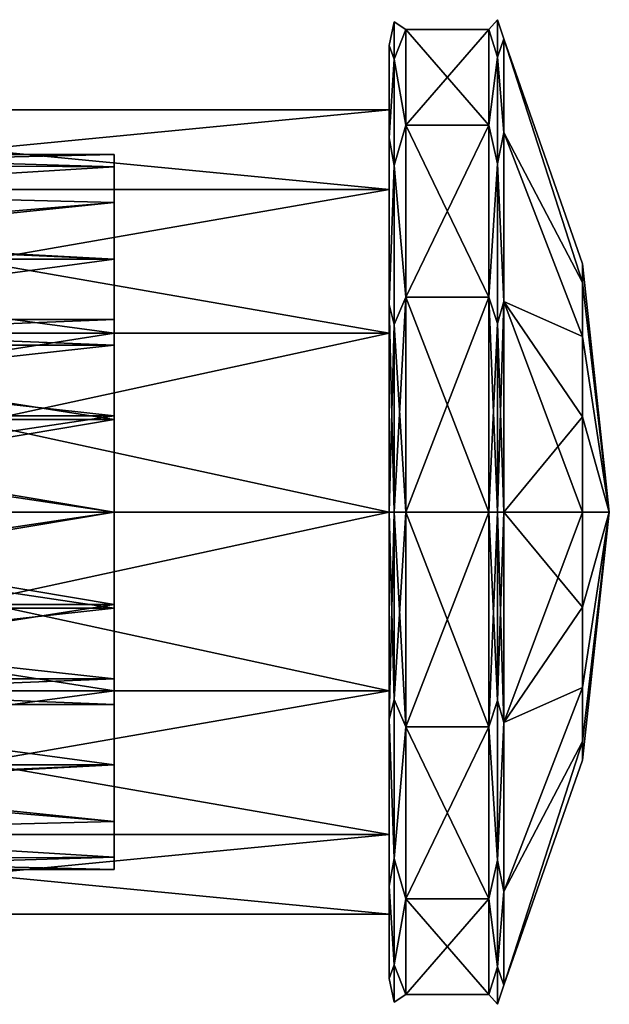
# Model space of a CAD drawing. Units: millimetres. Extents: x -28 to 178, y 0 to 223.
# Drawn here: x 37 to 47, y 19 to 36 of the extents above; entities that cross this region are included whole.
import ezdxf

# ---------------------------------------------------------------- set-up
doc = ezdxf.new("R2010")
doc.units = ezdxf.units.MM
doc.header["$LTSCALE"] = 81.481481
for name, color, linetype in [('1059', 7, 'CONTINUOUS'), ('1067', 7, 'CONTINUOUS'), ('1107', 7, 'CONTINUOUS'), ('1108', 7, 'CONTINUOUS'), ('1109', 7, 'CONTINUOUS'), ('1110', 7, 'CONTINUOUS'), ('1111', 7, 'CONTINUOUS'), ('1112', 7, 'CONTINUOUS'), ('1113', 7, 'CONTINUOUS'), ('1114', 7, 'CONTINUOUS'), ('1115', 7, 'CONTINUOUS'), ('1116', 7, 'CONTINUOUS'), ('1117', 7, 'CONTINUOUS'), ('1118', 7, 'CONTINUOUS'), ('1119', 7, 'CONTINUOUS'), ('1120', 7, 'CONTINUOUS')]:
    doc.layers.add(name, color=color, linetype=linetype)

msp = doc.modelspace()

# ---------------------------------------------------------------- linework, layer by layer
at = {"layer": '1059', "color": 7, "linetype": 'CONTINUOUS', "true_color": 0xffe664}
for points in [[(26.65, 31, -5), (26.65, 30.531, -3.25), (38.35, 31, -5), (26.65, 31, -5)], [(38.35, 31, -5), (26.65, 30.531, -3.25), (38.35, 30.531, -3.25), (38.35, 31, -5)], [(26.65, 30.531, -3.25), (26.65, 29.25, -1.969), (38.35, 30.531, -3.25), (26.65, 30.531, -3.25)], [(38.35, 30.531, -3.25), (26.65, 29.25, -1.969), (38.35, 29.25, -1.969), (38.35, 30.531, -3.25)], [(26.65, 29.25, -1.969), (26.65, 27.5, -1.5), (38.35, 29.25, -1.969), (26.65, 29.25, -1.969)], [(38.35, 29.25, -1.969), (26.65, 27.5, -1.5), (38.35, 27.5, -1.5), (38.35, 29.25, -1.969)], [(26.65, 27.5, -1.5), (26.65, 25.75, -1.969), (38.35, 27.5, -1.5), (26.65, 27.5, -1.5)], [(38.35, 27.5, -1.5), (26.65, 25.75, -1.969), (38.35, 25.75, -1.969), (38.35, 27.5, -1.5)], [(26.65, 25.75, -1.969), (26.65, 24.469, -3.25), (38.35, 25.75, -1.969), (26.65, 25.75, -1.969)], [(38.35, 25.75, -1.969), (26.65, 24.469, -3.25), (38.35, 24.469, -3.25), (38.35, 25.75, -1.969)], [(26.65, 24, -5), (38.35, 24, -5), (38.35, 24.469, -3.25), (26.65, 24, -5)], [(26.65, 24.469, -3.25), (26.65, 24, -5), (38.35, 24.469, -3.25), (26.65, 24.469, -3.25)]]:
    msp.add_3dface(points, dxfattribs=at)
at = {"layer": '1067', "color": 7, "linetype": 'CONTINUOUS', "true_color": 0xffe664}
for points in [[(26.65, 31, -5), (38.35, 31, -5), (38.35, 30.531, -6.75), (26.65, 31, -5)], [(26.65, 30.531, -6.75), (26.65, 31, -5), (38.35, 30.531, -6.75), (26.65, 30.531, -6.75)], [(26.65, 29.25, -8.031), (26.65, 30.531, -6.75), (38.35, 29.25, -8.031), (26.65, 29.25, -8.031)], [(38.35, 29.25, -8.031), (26.65, 30.531, -6.75), (38.35, 30.531, -6.75), (38.35, 29.25, -8.031)], [(26.65, 27.5, -8.5), (26.65, 29.25, -8.031), (38.35, 27.5, -8.5), (26.65, 27.5, -8.5)], [(38.35, 27.5, -8.5), (26.65, 29.25, -8.031), (38.35, 29.25, -8.031), (38.35, 27.5, -8.5)], [(26.65, 25.75, -8.031), (26.65, 27.5, -8.5), (38.35, 25.75, -8.031), (26.65, 25.75, -8.031)], [(38.35, 25.75, -8.031), (26.65, 27.5, -8.5), (38.35, 27.5, -8.5), (38.35, 25.75, -8.031)], [(26.65, 24.469, -6.75), (26.65, 25.75, -8.031), (38.35, 24.469, -6.75), (26.65, 24.469, -6.75)], [(38.35, 24.469, -6.75), (26.65, 25.75, -8.031), (38.35, 25.75, -8.031), (38.35, 24.469, -6.75)], [(38.35, 24, -5), (26.65, 24, -5), (26.65, 24.469, -6.75), (38.35, 24, -5)], [(38.35, 24, -5), (26.65, 24.469, -6.75), (38.35, 24.469, -6.75), (38.35, 24, -5)]]:
    msp.add_3dface(points, dxfattribs=at)
at = {"layer": '1107', "color": 7, "linetype": 'CONTINUOUS', "true_color": 0xaaaaaa}
for points in [[(28.35, 24.246, -11.757), (28.35, 27.5, -12.5), (43.35, 24.246, -11.757), (28.35, 24.246, -11.757)], [(43.35, 24.246, -11.757), (28.35, 27.5, -12.5), (43.35, 27.5, -12.5), (43.35, 24.246, -11.757)], [(28.35, 27.5, 2.5), (28.35, 24.246, 1.757), (43.35, 27.5, 2.5), (28.35, 27.5, 2.5)], [(43.35, 27.5, 2.5), (28.35, 24.246, 1.757), (43.35, 24.246, 1.757), (43.35, 27.5, 2.5)], [(28.35, 24.246, 1.757), (28.35, 21.636, -0.324), (43.35, 24.246, 1.757), (28.35, 24.246, 1.757)], [(43.35, 24.246, 1.757), (28.35, 21.636, -0.324), (43.35, 21.636, -0.324), (43.35, 24.246, 1.757)], [(28.35, 21.636, -9.676), (28.35, 24.246, -11.757), (43.35, 21.636, -9.676), (28.35, 21.636, -9.676)], [(43.35, 21.636, -9.676), (28.35, 24.246, -11.757), (43.35, 24.246, -11.757), (43.35, 21.636, -9.676)], [(28.35, 21.636, -0.324), (28.35, 20.188, -3.331), (43.35, 21.636, -0.324), (28.35, 21.636, -0.324)], [(43.35, 21.636, -0.324), (28.35, 20.188, -3.331), (43.35, 20.188, -3.331), (43.35, 21.636, -0.324)], [(28.35, 20.188, -6.669), (28.35, 21.636, -9.676), (43.35, 20.188, -6.669), (28.35, 20.188, -6.669)], [(43.35, 20.188, -6.669), (28.35, 21.636, -9.676), (43.35, 21.636, -9.676), (43.35, 20.188, -6.669)], [(28.35, 20.188, -3.331), (28.35, 20.188, -6.669), (43.35, 20.188, -3.331), (28.35, 20.188, -3.331)], [(43.35, 20.188, -3.331), (28.35, 20.188, -6.669), (43.35, 20.188, -6.669), (43.35, 20.188, -3.331)]]:
    msp.add_3dface(points, dxfattribs=at)
at = {"layer": '1108', "color": 7, "linetype": 'CONTINUOUS', "true_color": 0xaaaaaa}
for points in [[(43.35, 35.982, -6.936), (43.35, 34.302, -10.424), (43.35, 35.982, -3.064), (43.35, 35.982, -6.936)], [(43.35, 35.982, -3.064), (43.35, 34.302, -10.424), (43.35, 34.812, -6.669), (43.35, 35.982, -3.064)], [(43.35, 34.302, 0.424), (43.35, 35.982, -3.064), (43.35, 34.812, -3.331), (43.35, 34.302, 0.424)], [(43.35, 34.812, -3.331), (43.35, 35.982, -3.064), (43.35, 34.812, -6.669), (43.35, 34.812, -3.331)], [(43.35, 34.812, -6.669), (43.35, 34.302, -10.424), (43.35, 33.364, -9.676), (43.35, 34.812, -6.669)], [(43.35, 33.364, -0.324), (43.35, 34.302, 0.424), (43.35, 34.812, -3.331), (43.35, 33.364, -0.324)], [(43.35, 34.302, -10.424), (43.35, 31.275, -12.838), (43.35, 33.364, -9.676), (43.35, 34.302, -10.424)], [(43.35, 31.275, 2.838), (43.35, 34.302, 0.424), (43.35, 33.364, -0.324), (43.35, 31.275, 2.838)], [(43.35, 33.364, -9.676), (43.35, 31.275, -12.838), (43.35, 30.754, -11.757), (43.35, 33.364, -9.676)], [(43.35, 30.754, 1.757), (43.35, 31.275, 2.838), (43.35, 33.364, -0.324), (43.35, 30.754, 1.757)], [(43.35, 31.275, 2.838), (43.35, 27.5, 2.5), (43.35, 27.5, 3.7), (43.35, 31.275, 2.838)], [(43.35, 27.5, 2.5), (43.35, 31.275, 2.838), (43.35, 30.754, 1.757), (43.35, 27.5, 2.5)], [(43.35, 31.275, -12.838), (43.35, 27.5, -13.7), (43.35, 30.754, -11.757), (43.35, 31.275, -12.838)], [(43.35, 27.5, -13.7), (43.35, 27.5, -12.5), (43.35, 30.754, -11.757), (43.35, 27.5, -13.7)], [(43.35, 27.5, 2.5), (43.35, 24.246, 1.757), (43.35, 27.5, 3.7), (43.35, 27.5, 2.5)], [(43.35, 27.5, 3.7), (43.35, 24.246, 1.757), (43.35, 23.725, 2.838), (43.35, 27.5, 3.7)], [(43.35, 24.246, -11.757), (43.35, 27.5, -12.5), (43.35, 23.725, -12.838), (43.35, 24.246, -11.757)], [(43.35, 27.5, -12.5), (43.35, 27.5, -13.7), (43.35, 23.725, -12.838), (43.35, 27.5, -12.5)], [(43.35, 24.246, 1.757), (43.35, 21.636, -0.324), (43.35, 23.725, 2.838), (43.35, 24.246, 1.757)], [(43.35, 21.636, -9.676), (43.35, 24.246, -11.757), (43.35, 23.725, -12.838), (43.35, 21.636, -9.676)], [(43.35, 23.725, 2.838), (43.35, 21.636, -0.324), (43.35, 20.698, 0.424), (43.35, 23.725, 2.838)], [(43.35, 20.698, -10.424), (43.35, 21.636, -9.676), (43.35, 23.725, -12.838), (43.35, 20.698, -10.424)], [(43.35, 21.636, -0.324), (43.35, 20.188, -3.331), (43.35, 20.698, 0.424), (43.35, 21.636, -0.324)], [(43.35, 20.188, -6.669), (43.35, 21.636, -9.676), (43.35, 20.698, -10.424), (43.35, 20.188, -6.669)], [(43.35, 20.698, 0.424), (43.35, 20.188, -3.331), (43.35, 19.018, -6.936), (43.35, 20.698, 0.424)], [(43.35, 19.018, -6.936), (43.35, 20.188, -6.669), (43.35, 20.698, -10.424), (43.35, 19.018, -6.936)], [(43.35, 19.018, -3.064), (43.35, 20.698, 0.424), (43.35, 19.018, -6.936), (43.35, 19.018, -3.064)], [(43.35, 20.188, -3.331), (43.35, 20.188, -6.669), (43.35, 19.018, -6.936), (43.35, 20.188, -3.331)]]:
    msp.add_3dface(points, dxfattribs=at)
at = {"layer": '1109', "color": 7, "linetype": 'CONTINUOUS', "true_color": 0xaaaaaa}
for points in [[(45.158, 23.595, 3.109), (45.158, 27.5, 4), (43.65, 23.595, 3.109), (45.158, 23.595, 3.109)], [(43.65, 23.595, 3.109), (45.158, 27.5, 4), (43.65, 27.5, 4), (43.65, 23.595, 3.109)], [(45.158, 27.5, -14), (45.158, 23.595, -13.109), (43.65, 27.5, -14), (45.158, 27.5, -14)], [(43.65, 27.5, -14), (45.158, 23.595, -13.109), (43.65, 23.595, -13.109), (43.65, 27.5, -14)], [(45.158, 20.464, 0.611), (45.158, 23.595, 3.109), (43.65, 20.464, 0.611), (45.158, 20.464, 0.611)], [(43.65, 20.464, 0.611), (45.158, 23.595, 3.109), (43.65, 23.595, 3.109), (43.65, 20.464, 0.611)], [(45.158, 23.595, -13.109), (45.158, 20.464, -10.611), (43.65, 23.595, -13.109), (45.158, 23.595, -13.109)], [(43.65, 23.595, -13.109), (45.158, 20.464, -10.611), (43.65, 20.464, -10.611), (43.65, 23.595, -13.109)], [(45.158, 18.726, -2.997), (45.158, 20.464, 0.611), (43.65, 18.726, -2.997), (45.158, 18.726, -2.997)], [(43.65, 18.726, -2.997), (45.158, 20.464, 0.611), (43.65, 20.464, 0.611), (43.65, 18.726, -2.997)], [(45.158, 20.464, -10.611), (45.158, 18.726, -7.003), (43.65, 20.464, -10.611), (45.158, 20.464, -10.611)], [(43.65, 20.464, -10.611), (45.158, 18.726, -7.003), (43.65, 18.726, -7.003), (43.65, 20.464, -10.611)], [(45.158, 18.726, -7.003), (45.158, 18.726, -2.997), (43.65, 18.726, -7.003), (45.158, 18.726, -7.003)], [(43.65, 18.726, -7.003), (45.158, 18.726, -2.997), (43.65, 18.726, -2.997), (43.65, 18.726, -7.003)]]:
    msp.add_3dface(points, dxfattribs=at)
at = {"layer": '1110', "color": 7, "linetype": 'CONTINUOUS', "true_color": 0xaaaaaa}
for points in [[(46.865, 27.5, -0.485), (45.431, 27.5, 3.825), (45.431, 23.671, 2.951), (46.865, 27.5, -0.485)], [(46.865, 25.772, -0.828), (46.865, 27.5, -0.485), (45.431, 23.671, 2.951), (46.865, 25.772, -0.828)], [(46.865, 27.5, -9.515), (46.865, 25.772, -9.172), (45.431, 27.5, -13.825), (46.865, 27.5, -9.515)], [(45.431, 27.5, -13.825), (46.865, 25.772, -9.172), (45.431, 23.671, -12.951), (45.431, 27.5, -13.825)], [(46.865, 27.5, -0.485), (46.865, 25.772, -0.828), (47.35, 27.5, -5), (46.865, 27.5, -0.485)], [(46.865, 25.772, -0.828), (46.865, 24.307, -1.807), (47.35, 27.5, -5), (46.865, 25.772, -0.828)], [(46.865, 24.307, -1.807), (46.865, 23.328, -3.272), (47.35, 27.5, -5), (46.865, 24.307, -1.807)], [(46.865, 23.328, -3.272), (46.865, 22.985, -5), (47.35, 27.5, -5), (46.865, 23.328, -3.272)], [(46.865, 22.985, -5), (46.865, 23.328, -6.728), (47.35, 27.5, -5), (46.865, 22.985, -5)], [(46.865, 23.328, -6.728), (46.865, 24.307, -8.193), (47.35, 27.5, -5), (46.865, 23.328, -6.728)], [(46.865, 24.307, -8.193), (46.865, 25.772, -9.172), (47.35, 27.5, -5), (46.865, 24.307, -8.193)], [(46.865, 25.772, -9.172), (46.865, 27.5, -9.515), (47.35, 27.5, -5), (46.865, 25.772, -9.172)], [(46.865, 24.307, -1.807), (46.865, 25.772, -0.828), (45.431, 23.671, 2.951), (46.865, 24.307, -1.807)], [(46.865, 25.772, -9.172), (46.865, 24.307, -8.193), (45.431, 23.671, -12.951), (46.865, 25.772, -9.172)], [(46.865, 23.328, -3.272), (46.865, 24.307, -1.807), (45.431, 20.601, 0.502), (46.865, 23.328, -3.272)], [(45.431, 20.601, 0.502), (46.865, 24.307, -1.807), (45.431, 23.671, 2.951), (45.431, 20.601, 0.502)], [(46.865, 24.307, -8.193), (46.865, 23.328, -6.728), (45.431, 20.601, -10.502), (46.865, 24.307, -8.193)], [(45.431, 23.671, -12.951), (46.865, 24.307, -8.193), (45.431, 20.601, -10.502), (45.431, 23.671, -12.951)], [(46.865, 22.985, -5), (46.865, 23.328, -3.272), (45.431, 18.897, -3.036), (46.865, 22.985, -5)], [(45.431, 18.897, -3.036), (46.865, 23.328, -3.272), (45.431, 20.601, 0.502), (45.431, 18.897, -3.036)], [(46.865, 23.328, -6.728), (46.865, 22.985, -5), (45.431, 18.897, -6.964), (46.865, 23.328, -6.728)], [(45.431, 20.601, -10.502), (46.865, 23.328, -6.728), (45.431, 18.897, -6.964), (45.431, 20.601, -10.502)], [(45.431, 18.897, -6.964), (46.865, 22.985, -5), (45.431, 18.897, -3.036), (45.431, 18.897, -6.964)]]:
    msp.add_3dface(points, dxfattribs=at)
at = {"layer": '1111', "color": 7, "linetype": 'CONTINUOUS', "true_color": 0xaaaaaa}
for points in [[(38.35, 34, -5), (38.35, 33.779, -6.682), (38.35, 33.779, -3.318), (38.35, 34, -5)], [(38.35, 33.779, -6.682), (38.35, 33.129, -8.25), (38.35, 33.779, -3.318), (38.35, 33.779, -6.682)], [(38.35, 33.779, -3.318), (38.35, 33.129, -8.25), (38.35, 33.129, -1.75), (38.35, 33.779, -3.318)], [(38.35, 33.129, -8.25), (38.35, 32.096, -9.596), (38.35, 33.129, -1.75), (38.35, 33.129, -8.25)], [(38.35, 33.129, -1.75), (38.35, 32.096, -9.596), (38.35, 32.096, -0.404), (38.35, 33.129, -1.75)], [(38.35, 30.75, -10.629), (38.35, 31, -5), (38.35, 32.096, -0.404), (38.35, 30.75, -10.629)], [(38.35, 32.096, -0.404), (38.35, 31, -5), (38.35, 30.75, 0.629), (38.35, 32.096, -0.404)], [(38.35, 32.096, -9.596), (38.35, 30.75, -10.629), (38.35, 32.096, -0.404), (38.35, 32.096, -9.596)], [(38.35, 31, -5), (38.35, 30.531, -3.25), (38.35, 30.75, 0.629), (38.35, 31, -5)], [(38.35, 30.531, -6.75), (38.35, 31, -5), (38.35, 30.75, -10.629), (38.35, 30.531, -6.75)], [(38.35, 30.531, -3.25), (38.35, 29.25, -1.969), (38.35, 30.75, 0.629), (38.35, 30.531, -3.25)], [(38.35, 30.75, 0.629), (38.35, 29.25, -1.969), (38.35, 29.182, 1.278), (38.35, 30.75, 0.629)], [(38.35, 29.182, -11.278), (38.35, 30.531, -6.75), (38.35, 30.75, -10.629), (38.35, 29.182, -11.278)], [(38.35, 29.25, -8.031), (38.35, 30.531, -6.75), (38.35, 29.182, -11.278), (38.35, 29.25, -8.031)], [(38.35, 29.25, -1.969), (38.35, 27.5, -1.5), (38.35, 29.182, 1.278), (38.35, 29.25, -1.969)], [(38.35, 27.5, -8.5), (38.35, 29.25, -8.031), (38.35, 27.5, -11.5), (38.35, 27.5, -8.5)], [(38.35, 27.5, -11.5), (38.35, 29.25, -8.031), (38.35, 29.182, -11.278), (38.35, 27.5, -11.5)], [(38.35, 29.182, 1.278), (38.35, 27.5, -1.5), (38.35, 27.5, 1.5), (38.35, 29.182, 1.278)], [(38.35, 27.5, -1.5), (38.35, 25.75, -1.969), (38.35, 27.5, 1.5), (38.35, 27.5, -1.5)], [(38.35, 27.5, 1.5), (38.35, 25.75, -1.969), (38.35, 25.818, 1.278), (38.35, 27.5, 1.5)], [(38.35, 25.75, -8.031), (38.35, 27.5, -8.5), (38.35, 25.818, -11.278), (38.35, 25.75, -8.031)], [(38.35, 27.5, -8.5), (38.35, 27.5, -11.5), (38.35, 25.818, -11.278), (38.35, 27.5, -8.5)], [(38.35, 25.75, -1.969), (38.35, 24.469, -3.25), (38.35, 25.818, 1.278), (38.35, 25.75, -1.969)], [(38.35, 25.818, 1.278), (38.35, 24.469, -3.25), (38.35, 24.25, 0.629), (38.35, 25.818, 1.278)], [(38.35, 24.25, -10.629), (38.35, 25.75, -8.031), (38.35, 25.818, -11.278), (38.35, 24.25, -10.629)], [(38.35, 24.469, -6.75), (38.35, 25.75, -8.031), (38.35, 24.25, -10.629), (38.35, 24.469, -6.75)], [(38.35, 24.469, -3.25), (38.35, 24, -5), (38.35, 24.25, 0.629), (38.35, 24.469, -3.25)], [(38.35, 24, -5), (38.35, 24.469, -6.75), (38.35, 24.25, -10.629), (38.35, 24, -5)], [(38.35, 24.25, 0.629), (38.35, 24, -5), (38.35, 22.904, -9.596), (38.35, 24.25, 0.629)], [(38.35, 22.904, -9.596), (38.35, 24, -5), (38.35, 24.25, -10.629), (38.35, 22.904, -9.596)], [(38.35, 22.904, -0.404), (38.35, 24.25, 0.629), (38.35, 22.904, -9.596), (38.35, 22.904, -0.404)], [(38.35, 21.871, -1.75), (38.35, 22.904, -0.404), (38.35, 21.871, -8.25), (38.35, 21.871, -1.75)], [(38.35, 21.871, -8.25), (38.35, 22.904, -0.404), (38.35, 22.904, -9.596), (38.35, 21.871, -8.25)], [(38.35, 21.221, -3.318), (38.35, 21.871, -1.75), (38.35, 21.221, -6.682), (38.35, 21.221, -3.318)], [(38.35, 21.221, -6.682), (38.35, 21.871, -1.75), (38.35, 21.871, -8.25), (38.35, 21.221, -6.682)], [(38.35, 21, -5), (38.35, 21.221, -3.318), (38.35, 21.221, -6.682), (38.35, 21, -5)]]:
    msp.add_3dface(points, dxfattribs=at)
at = {"layer": '1112', "color": 7, "linetype": 'CONTINUOUS', "true_color": 0xaaaaaa}
for points in [[(28.35, 27.5, -11.5), (28.35, 25.818, -11.278), (38.35, 27.5, -11.5), (28.35, 27.5, -11.5)], [(38.35, 27.5, -11.5), (28.35, 25.818, -11.278), (38.35, 25.818, -11.278), (38.35, 27.5, -11.5)], [(28.35, 25.818, 1.278), (28.35, 27.5, 1.5), (38.35, 25.818, 1.278), (28.35, 25.818, 1.278)], [(28.35, 27.5, 1.5), (38.35, 27.5, 1.5), (38.35, 25.818, 1.278), (28.35, 27.5, 1.5)], [(28.35, 25.818, -11.278), (28.35, 24.25, -10.629), (38.35, 25.818, -11.278), (28.35, 25.818, -11.278)], [(28.35, 24.25, -10.629), (38.35, 24.25, -10.629), (38.35, 25.818, -11.278), (28.35, 24.25, -10.629)], [(28.35, 24.25, 0.629), (28.35, 25.818, 1.278), (38.35, 24.25, 0.629), (28.35, 24.25, 0.629)], [(28.35, 25.818, 1.278), (38.35, 25.818, 1.278), (38.35, 24.25, 0.629), (28.35, 25.818, 1.278)], [(28.35, 24.25, -10.629), (28.35, 22.904, -9.596), (38.35, 24.25, -10.629), (28.35, 24.25, -10.629)], [(28.35, 22.904, -9.596), (38.35, 22.904, -9.596), (38.35, 24.25, -10.629), (28.35, 22.904, -9.596)], [(28.35, 22.904, -0.404), (28.35, 24.25, 0.629), (38.35, 22.904, -0.404), (28.35, 22.904, -0.404)], [(28.35, 24.25, 0.629), (38.35, 24.25, 0.629), (38.35, 22.904, -0.404), (28.35, 24.25, 0.629)], [(38.35, 22.904, -9.596), (28.35, 22.904, -9.596), (29.35, 22.5, -9.153), (38.35, 22.904, -9.596)], [(28.35, 22.904, -0.404), (38.35, 22.904, -0.404), (38.35, 21.871, -1.75), (28.35, 22.904, -0.404)], [(28.35, 22.904, -0.404), (38.35, 21.871, -1.75), (30.85, 22.5, -0.847), (28.35, 22.904, -0.404)], [(38.35, 22.904, -9.596), (29.35, 22.5, -9.153), (30.85, 22.5, -9.153), (38.35, 22.904, -9.596)], [(38.35, 21.871, -8.25), (38.35, 22.904, -9.596), (30.85, 22.5, -9.153), (38.35, 21.871, -8.25)], [(30.85, 22.5, -0.847), (38.35, 21.871, -1.75), (30.85, 21.682, -2.102), (30.85, 22.5, -0.847)], [(30.85, 21.682, -7.898), (38.35, 21.871, -8.25), (30.85, 22.5, -9.153), (30.85, 21.682, -7.898)], [(38.35, 21.871, -1.75), (38.35, 21.221, -3.318), (30.85, 21.682, -2.102), (38.35, 21.871, -1.75)], [(38.35, 21.221, -6.682), (38.35, 21.871, -8.25), (30.85, 21.682, -7.898), (38.35, 21.221, -6.682)], [(30.85, 21.682, -2.102), (38.35, 21.221, -3.318), (30.85, 21.173, -3.511), (30.85, 21.682, -2.102)], [(30.85, 21.173, -6.489), (38.35, 21.221, -6.682), (30.85, 21.682, -7.898), (30.85, 21.173, -6.489)], [(38.35, 21.221, -3.318), (38.35, 21, -5), (30.85, 21.173, -3.511), (38.35, 21.221, -3.318)], [(38.35, 21, -5), (38.35, 21.221, -6.682), (30.85, 21, -5), (38.35, 21, -5)], [(30.85, 21, -5), (38.35, 21.221, -6.682), (30.85, 21.173, -6.489), (30.85, 21, -5)], [(30.85, 21.173, -3.511), (38.35, 21, -5), (30.85, 21, -5), (30.85, 21.173, -3.511)]]:
    msp.add_3dface(points, dxfattribs=at)
at = {"layer": '1113', "color": 7, "linetype": 'CONTINUOUS', "true_color": 0xaaaaaa}
for points in [[(28.35, 33.364, -9.676), (28.35, 34.812, -6.669), (43.35, 33.364, -9.676), (28.35, 33.364, -9.676)], [(28.35, 34.812, -6.669), (28.35, 34.812, -3.331), (43.35, 34.812, -6.669), (28.35, 34.812, -6.669)], [(28.35, 34.812, -6.669), (43.35, 34.812, -6.669), (43.35, 33.364, -9.676), (28.35, 34.812, -6.669)], [(28.35, 34.812, -3.331), (28.35, 33.364, -0.324), (43.35, 34.812, -3.331), (28.35, 34.812, -3.331)], [(28.35, 34.812, -3.331), (43.35, 34.812, -3.331), (43.35, 34.812, -6.669), (28.35, 34.812, -3.331)], [(28.35, 33.364, -0.324), (43.35, 33.364, -0.324), (43.35, 34.812, -3.331), (28.35, 33.364, -0.324)], [(28.35, 30.754, -11.757), (28.35, 33.364, -9.676), (43.35, 30.754, -11.757), (28.35, 30.754, -11.757)], [(28.35, 33.364, -9.676), (43.35, 33.364, -9.676), (43.35, 30.754, -11.757), (28.35, 33.364, -9.676)], [(28.35, 33.364, -0.324), (28.35, 30.754, 1.757), (43.35, 33.364, -0.324), (28.35, 33.364, -0.324)], [(28.35, 30.754, 1.757), (43.35, 30.754, 1.757), (43.35, 33.364, -0.324), (28.35, 30.754, 1.757)], [(28.35, 27.5, -12.5), (28.35, 30.754, -11.757), (43.35, 27.5, -12.5), (28.35, 27.5, -12.5)], [(43.35, 27.5, -12.5), (28.35, 30.754, -11.757), (43.35, 30.754, -11.757), (43.35, 27.5, -12.5)], [(28.35, 30.754, 1.757), (28.35, 27.5, 2.5), (43.35, 30.754, 1.757), (28.35, 30.754, 1.757)], [(28.35, 27.5, 2.5), (43.35, 27.5, 2.5), (43.35, 30.754, 1.757), (28.35, 27.5, 2.5)]]:
    msp.add_3dface(points, dxfattribs=at)
at = {"layer": '1114', "color": 7, "linetype": 'CONTINUOUS', "true_color": 0xaaaaaa}
for points in [[(45.158, 36.274, -7.003), (45.158, 34.536, -10.611), (43.65, 36.274, -7.003), (45.158, 36.274, -7.003)], [(43.65, 36.274, -7.003), (45.158, 34.536, -10.611), (43.65, 34.536, -10.611), (43.65, 36.274, -7.003)], [(45.158, 36.274, -2.997), (45.158, 36.274, -7.003), (43.65, 36.274, -2.997), (45.158, 36.274, -2.997)], [(43.65, 36.274, -2.997), (45.158, 36.274, -7.003), (43.65, 36.274, -7.003), (43.65, 36.274, -2.997)], [(45.158, 34.536, 0.611), (45.158, 36.274, -2.997), (43.65, 34.536, 0.611), (45.158, 34.536, 0.611)], [(43.65, 34.536, 0.611), (45.158, 36.274, -2.997), (43.65, 36.274, -2.997), (43.65, 34.536, 0.611)], [(45.158, 34.536, -10.611), (45.158, 31.405, -13.109), (43.65, 34.536, -10.611), (45.158, 34.536, -10.611)], [(43.65, 34.536, -10.611), (45.158, 31.405, -13.109), (43.65, 31.405, -13.109), (43.65, 34.536, -10.611)], [(45.158, 31.405, 3.109), (45.158, 34.536, 0.611), (43.65, 31.405, 3.109), (45.158, 31.405, 3.109)], [(43.65, 31.405, 3.109), (45.158, 34.536, 0.611), (43.65, 34.536, 0.611), (43.65, 31.405, 3.109)], [(43.65, 27.5, 4), (45.158, 27.5, 4), (45.158, 31.405, 3.109), (43.65, 27.5, 4)], [(45.158, 27.5, -14), (43.65, 27.5, -14), (43.65, 31.405, -13.109), (45.158, 27.5, -14)], [(45.158, 31.405, -13.109), (45.158, 27.5, -14), (43.65, 31.405, -13.109), (45.158, 31.405, -13.109)], [(43.65, 27.5, 4), (45.158, 31.405, 3.109), (43.65, 31.405, 3.109), (43.65, 27.5, 4)]]:
    msp.add_3dface(points, dxfattribs=at)
at = {"layer": '1115', "color": 7, "linetype": 'CONTINUOUS', "true_color": 0xaaaaaa}
for points in [[(46.865, 32.015, -5), (46.865, 31.672, -6.728), (45.431, 36.103, -6.964), (46.865, 32.015, -5)], [(45.431, 36.103, -6.964), (46.865, 31.672, -6.728), (45.431, 34.399, -10.502), (45.431, 36.103, -6.964)], [(46.865, 31.672, -3.272), (46.865, 32.015, -5), (45.431, 36.103, -3.036), (46.865, 31.672, -3.272)], [(45.431, 36.103, -3.036), (46.865, 32.015, -5), (45.431, 36.103, -6.964), (45.431, 36.103, -3.036)], [(45.431, 34.399, 0.502), (46.865, 31.672, -3.272), (45.431, 36.103, -3.036), (45.431, 34.399, 0.502)], [(46.865, 31.672, -6.728), (46.865, 30.693, -8.193), (45.431, 34.399, -10.502), (46.865, 31.672, -6.728)], [(45.431, 34.399, -10.502), (46.865, 30.693, -8.193), (45.431, 31.329, -12.951), (45.431, 34.399, -10.502)], [(46.865, 30.693, -1.807), (46.865, 31.672, -3.272), (45.431, 34.399, 0.502), (46.865, 30.693, -1.807)], [(45.431, 31.329, 2.951), (46.865, 30.693, -1.807), (45.431, 34.399, 0.502), (45.431, 31.329, 2.951)], [(47.35, 27.5, -5), (46.865, 31.672, -6.728), (46.865, 32.015, -5), (47.35, 27.5, -5)], [(47.35, 27.5, -5), (46.865, 32.015, -5), (46.865, 31.672, -3.272), (47.35, 27.5, -5)], [(47.35, 27.5, -5), (46.865, 30.693, -8.193), (46.865, 31.672, -6.728), (47.35, 27.5, -5)], [(47.35, 27.5, -5), (46.865, 31.672, -3.272), (46.865, 30.693, -1.807), (47.35, 27.5, -5)], [(45.431, 27.5, 3.825), (46.865, 29.228, -0.828), (45.431, 31.329, 2.951), (45.431, 27.5, 3.825)], [(46.865, 27.5, -9.515), (45.431, 27.5, -13.825), (45.431, 31.329, -12.951), (46.865, 27.5, -9.515)], [(46.865, 29.228, -9.172), (46.865, 27.5, -9.515), (45.431, 31.329, -12.951), (46.865, 29.228, -9.172)], [(46.865, 30.693, -8.193), (46.865, 29.228, -9.172), (45.431, 31.329, -12.951), (46.865, 30.693, -8.193)], [(46.865, 29.228, -0.828), (46.865, 30.693, -1.807), (45.431, 31.329, 2.951), (46.865, 29.228, -0.828)], [(47.35, 27.5, -5), (46.865, 29.228, -9.172), (46.865, 30.693, -8.193), (47.35, 27.5, -5)], [(47.35, 27.5, -5), (46.865, 30.693, -1.807), (46.865, 29.228, -0.828), (47.35, 27.5, -5)], [(45.431, 27.5, 3.825), (46.865, 27.5, -0.485), (46.865, 29.228, -0.828), (45.431, 27.5, 3.825)], [(46.865, 27.5, -0.485), (47.35, 27.5, -5), (46.865, 29.228, -0.828), (46.865, 27.5, -0.485)], [(47.35, 27.5, -5), (46.865, 27.5, -9.515), (46.865, 29.228, -9.172), (47.35, 27.5, -5)]]:
    msp.add_3dface(points, dxfattribs=at)
at = {"layer": '1116', "color": 7, "linetype": 'CONTINUOUS', "true_color": 0xaaaaaa}
for points in [[(38.35, 33.779, -6.682), (38.35, 34, -5), (30.85, 33.827, -6.489), (38.35, 33.779, -6.682)], [(38.35, 34, -5), (38.35, 33.779, -3.318), (30.85, 34, -5), (38.35, 34, -5)], [(30.85, 33.827, -6.489), (38.35, 34, -5), (30.85, 34, -5), (30.85, 33.827, -6.489)], [(30.85, 34, -5), (38.35, 33.779, -3.318), (30.85, 33.827, -3.511), (30.85, 34, -5)], [(30.85, 33.318, -7.898), (38.35, 33.779, -6.682), (30.85, 33.827, -6.489), (30.85, 33.318, -7.898)], [(30.85, 33.827, -3.511), (38.35, 33.779, -3.318), (30.85, 33.318, -2.102), (30.85, 33.827, -3.511)], [(38.35, 33.129, -8.25), (38.35, 33.779, -6.682), (30.85, 33.318, -7.898), (38.35, 33.129, -8.25)], [(38.35, 33.779, -3.318), (38.35, 33.129, -1.75), (30.85, 33.318, -2.102), (38.35, 33.779, -3.318)], [(30.85, 32.5, -9.153), (38.35, 33.129, -8.25), (30.85, 33.318, -7.898), (30.85, 32.5, -9.153)], [(30.85, 33.318, -2.102), (38.35, 33.129, -1.75), (30.85, 32.5, -0.847), (30.85, 33.318, -2.102)], [(28.35, 32.096, -9.596), (38.35, 32.096, -9.596), (38.35, 33.129, -8.25), (28.35, 32.096, -9.596)], [(28.35, 32.096, -9.596), (38.35, 33.129, -8.25), (30.85, 32.5, -9.153), (28.35, 32.096, -9.596)], [(38.35, 33.129, -1.75), (38.35, 32.096, -0.404), (30.85, 32.5, -0.847), (38.35, 33.129, -1.75)], [(38.35, 32.096, -0.404), (28.35, 32.096, -0.404), (29.35, 32.5, -0.847), (38.35, 32.096, -0.404)], [(38.35, 32.096, -0.404), (29.35, 32.5, -0.847), (30.85, 32.5, -0.847), (38.35, 32.096, -0.404)], [(28.35, 30.75, 0.629), (28.35, 32.096, -0.404), (38.35, 30.75, 0.629), (28.35, 30.75, 0.629)], [(28.35, 32.096, -0.404), (38.35, 32.096, -0.404), (38.35, 30.75, 0.629), (28.35, 32.096, -0.404)], [(28.35, 32.096, -9.596), (28.35, 30.75, -10.629), (38.35, 32.096, -9.596), (28.35, 32.096, -9.596)], [(28.35, 30.75, -10.629), (38.35, 30.75, -10.629), (38.35, 32.096, -9.596), (28.35, 30.75, -10.629)], [(28.35, 29.182, 1.278), (28.35, 30.75, 0.629), (38.35, 29.182, 1.278), (28.35, 29.182, 1.278)], [(28.35, 30.75, 0.629), (38.35, 30.75, 0.629), (38.35, 29.182, 1.278), (28.35, 30.75, 0.629)], [(28.35, 30.75, -10.629), (28.35, 29.182, -11.278), (38.35, 30.75, -10.629), (28.35, 30.75, -10.629)], [(28.35, 29.182, -11.278), (38.35, 29.182, -11.278), (38.35, 30.75, -10.629), (28.35, 29.182, -11.278)], [(28.35, 29.182, -11.278), (28.35, 27.5, -11.5), (38.35, 29.182, -11.278), (28.35, 29.182, -11.278)], [(28.35, 27.5, -11.5), (38.35, 27.5, -11.5), (38.35, 29.182, -11.278), (28.35, 27.5, -11.5)], [(28.35, 27.5, 1.5), (28.35, 29.182, 1.278), (38.35, 27.5, 1.5), (28.35, 27.5, 1.5)], [(28.35, 29.182, 1.278), (38.35, 29.182, 1.278), (38.35, 27.5, 1.5), (28.35, 29.182, 1.278)]]:
    msp.add_3dface(points, dxfattribs=at)
at = {"layer": '1117', "color": 7, "linetype": 'CONTINUOUS', "true_color": 0xaaaaaa}
for points in [[(45.158, 27.5, 4), (45.158, 23.595, 3.109), (45.32, 27.5, 3.952), (45.158, 27.5, 4)], [(45.158, 23.595, 3.109), (45.32, 24.074, 3.271), (45.32, 27.5, 3.952), (45.158, 23.595, 3.109)], [(45.158, 23.595, -13.109), (45.158, 27.5, -14), (45.32, 24.074, -13.271), (45.158, 23.595, -13.109)], [(45.158, 27.5, -14), (45.32, 27.5, -13.952), (45.32, 24.074, -13.271), (45.158, 27.5, -14)], [(45.431, 23.671, 2.951), (45.431, 27.5, 3.825), (45.32, 24.074, 3.271), (45.431, 23.671, 2.951)], [(45.32, 24.074, 3.271), (45.431, 27.5, 3.825), (45.32, 27.5, 3.952), (45.32, 24.074, 3.271)], [(45.431, 27.5, -13.825), (45.431, 23.671, -12.951), (45.32, 27.5, -13.952), (45.431, 27.5, -13.825)], [(45.32, 27.5, -13.952), (45.431, 23.671, -12.951), (45.32, 24.074, -13.271), (45.32, 27.5, -13.952)], [(45.158, 23.595, 3.109), (45.32, 21.17, 1.33), (45.32, 24.074, 3.271), (45.158, 23.595, 3.109)], [(45.158, 23.595, -13.109), (45.32, 24.074, -13.271), (45.32, 21.17, -11.33), (45.158, 23.595, -13.109)], [(45.32, 24.074, -13.271), (45.431, 23.671, -12.951), (45.32, 21.17, -11.33), (45.32, 24.074, -13.271)], [(45.32, 21.17, 1.33), (45.431, 23.671, 2.951), (45.32, 24.074, 3.271), (45.32, 21.17, 1.33)], [(45.431, 23.671, -12.951), (45.431, 20.601, -10.502), (45.32, 21.17, -11.33), (45.431, 23.671, -12.951)], [(45.431, 20.601, 0.502), (45.431, 23.671, 2.951), (45.32, 21.17, 1.33), (45.431, 20.601, 0.502)], [(45.158, 23.595, 3.109), (45.158, 20.464, 0.611), (45.32, 21.17, 1.33), (45.158, 23.595, 3.109)], [(45.158, 20.464, -10.611), (45.158, 23.595, -13.109), (45.32, 21.17, -11.33), (45.158, 20.464, -10.611)], [(45.158, 20.464, 0.611), (45.32, 19.229, -1.574), (45.32, 21.17, 1.33), (45.158, 20.464, 0.611)], [(45.158, 20.464, -10.611), (45.32, 21.17, -11.33), (45.32, 19.229, -8.426), (45.158, 20.464, -10.611)], [(45.32, 21.17, -11.33), (45.431, 20.601, -10.502), (45.32, 19.229, -8.426), (45.32, 21.17, -11.33)], [(45.32, 19.229, -1.574), (45.431, 20.601, 0.502), (45.32, 21.17, 1.33), (45.32, 19.229, -1.574)], [(45.431, 20.601, -10.502), (45.431, 18.897, -6.964), (45.32, 19.229, -8.426), (45.431, 20.601, -10.502)], [(45.431, 18.897, -3.036), (45.431, 20.601, 0.502), (45.32, 19.229, -1.574), (45.431, 18.897, -3.036)], [(45.158, 20.464, 0.611), (45.158, 18.726, -2.997), (45.32, 19.229, -1.574), (45.158, 20.464, 0.611)], [(45.158, 18.726, -7.003), (45.158, 20.464, -10.611), (45.32, 19.229, -8.426), (45.158, 18.726, -7.003)], [(45.158, 18.726, -2.997), (45.32, 18.548, -5), (45.32, 19.229, -1.574), (45.158, 18.726, -2.997)], [(45.158, 18.726, -7.003), (45.32, 19.229, -8.426), (45.32, 18.548, -5), (45.158, 18.726, -7.003)], [(45.32, 19.229, -8.426), (45.431, 18.897, -6.964), (45.32, 18.548, -5), (45.32, 19.229, -8.426)], [(45.32, 18.548, -5), (45.431, 18.897, -3.036), (45.32, 19.229, -1.574), (45.32, 18.548, -5)], [(45.431, 18.897, -6.964), (45.431, 18.897, -3.036), (45.32, 18.548, -5), (45.431, 18.897, -6.964)], [(45.158, 18.726, -2.997), (45.158, 18.726, -7.003), (45.32, 18.548, -5), (45.158, 18.726, -2.997)]]:
    msp.add_3dface(points, dxfattribs=at)
at = {"layer": '1118', "color": 7, "linetype": 'CONTINUOUS', "true_color": 0xaaaaaa}
for points in [[(45.158, 36.274, -7.003), (45.158, 36.274, -2.997), (45.32, 36.452, -5), (45.158, 36.274, -7.003)], [(45.158, 36.274, -7.003), (45.32, 36.452, -5), (45.32, 35.771, -8.426), (45.158, 36.274, -7.003)], [(45.158, 36.274, -2.997), (45.32, 35.771, -1.574), (45.32, 36.452, -5), (45.158, 36.274, -2.997)], [(45.431, 36.103, -3.036), (45.431, 36.103, -6.964), (45.32, 36.452, -5), (45.431, 36.103, -3.036)], [(45.32, 35.771, -1.574), (45.431, 36.103, -3.036), (45.32, 36.452, -5), (45.32, 35.771, -1.574)], [(45.32, 36.452, -5), (45.431, 36.103, -6.964), (45.32, 35.771, -8.426), (45.32, 36.452, -5)], [(45.158, 34.536, -10.611), (45.158, 36.274, -7.003), (45.32, 35.771, -8.426), (45.158, 34.536, -10.611)], [(45.158, 36.274, -2.997), (45.158, 34.536, 0.611), (45.32, 35.771, -1.574), (45.158, 36.274, -2.997)], [(45.431, 34.399, 0.502), (45.431, 36.103, -3.036), (45.32, 35.771, -1.574), (45.431, 34.399, 0.502)], [(45.431, 36.103, -6.964), (45.431, 34.399, -10.502), (45.32, 35.771, -8.426), (45.431, 36.103, -6.964)], [(45.158, 34.536, -10.611), (45.32, 35.771, -8.426), (45.32, 33.83, -11.33), (45.158, 34.536, -10.611)], [(45.158, 34.536, 0.611), (45.32, 33.83, 1.33), (45.32, 35.771, -1.574), (45.158, 34.536, 0.611)], [(45.32, 33.83, 1.33), (45.431, 34.399, 0.502), (45.32, 35.771, -1.574), (45.32, 33.83, 1.33)], [(45.32, 35.771, -8.426), (45.431, 34.399, -10.502), (45.32, 33.83, -11.33), (45.32, 35.771, -8.426)], [(45.158, 31.405, -13.109), (45.158, 34.536, -10.611), (45.32, 33.83, -11.33), (45.158, 31.405, -13.109)], [(45.158, 34.536, 0.611), (45.158, 31.405, 3.109), (45.32, 33.83, 1.33), (45.158, 34.536, 0.611)], [(45.431, 31.329, 2.951), (45.431, 34.399, 0.502), (45.32, 33.83, 1.33), (45.431, 31.329, 2.951)], [(45.431, 34.399, -10.502), (45.431, 31.329, -12.951), (45.32, 33.83, -11.33), (45.431, 34.399, -10.502)], [(45.158, 31.405, -13.109), (45.32, 33.83, -11.33), (45.32, 30.926, -13.271), (45.158, 31.405, -13.109)], [(45.158, 31.405, 3.109), (45.32, 30.926, 3.271), (45.32, 33.83, 1.33), (45.158, 31.405, 3.109)], [(45.32, 30.926, 3.271), (45.431, 31.329, 2.951), (45.32, 33.83, 1.33), (45.32, 30.926, 3.271)], [(45.32, 33.83, -11.33), (45.431, 31.329, -12.951), (45.32, 30.926, -13.271), (45.32, 33.83, -11.33)], [(45.158, 31.405, 3.109), (45.158, 27.5, 4), (45.32, 30.926, 3.271), (45.158, 31.405, 3.109)], [(45.158, 27.5, -14), (45.158, 31.405, -13.109), (45.32, 27.5, -13.952), (45.158, 27.5, -14)], [(45.32, 27.5, -13.952), (45.158, 31.405, -13.109), (45.32, 30.926, -13.271), (45.32, 27.5, -13.952)], [(45.431, 27.5, 3.825), (45.431, 31.329, 2.951), (45.32, 27.5, 3.952), (45.431, 27.5, 3.825)], [(45.431, 31.329, -12.951), (45.431, 27.5, -13.825), (45.32, 30.926, -13.271), (45.431, 31.329, -12.951)], [(45.32, 27.5, 3.952), (45.431, 31.329, 2.951), (45.32, 30.926, 3.271), (45.32, 27.5, 3.952)], [(45.158, 27.5, 4), (45.32, 27.5, 3.952), (45.32, 30.926, 3.271), (45.158, 27.5, 4)], [(45.431, 27.5, -13.825), (45.32, 27.5, -13.952), (45.32, 30.926, -13.271), (45.431, 27.5, -13.825)]]:
    msp.add_3dface(points, dxfattribs=at)
at = {"layer": '1119', "color": 7, "linetype": 'CONTINUOUS', "true_color": 0xaaaaaa}
for points in [[(43.35, 23.725, -12.838), (43.35, 27.5, -13.7), (43.438, 24.089, -13.234), (43.35, 23.725, -12.838)], [(43.35, 27.5, -13.7), (43.438, 27.5, -13.912), (43.438, 24.089, -13.234), (43.35, 27.5, -13.7)], [(43.35, 27.5, 3.7), (43.35, 23.725, 2.838), (43.438, 27.5, 3.912), (43.35, 27.5, 3.7)], [(43.35, 23.725, 2.838), (43.438, 24.089, 3.234), (43.438, 27.5, 3.912), (43.35, 23.725, 2.838)], [(43.65, 27.5, -14), (43.65, 23.595, -13.109), (43.438, 27.5, -13.912), (43.65, 27.5, -14)], [(43.438, 27.5, -13.912), (43.65, 23.595, -13.109), (43.438, 24.089, -13.234), (43.438, 27.5, -13.912)], [(43.65, 23.595, 3.109), (43.65, 27.5, 4), (43.438, 24.089, 3.234), (43.65, 23.595, 3.109)], [(43.438, 24.089, 3.234), (43.65, 27.5, 4), (43.438, 27.5, 3.912), (43.438, 24.089, 3.234)], [(43.35, 23.725, 2.838), (43.438, 21.198, 1.302), (43.438, 24.089, 3.234), (43.35, 23.725, 2.838)], [(43.35, 23.725, -12.838), (43.438, 24.089, -13.234), (43.438, 21.198, -11.302), (43.35, 23.725, -12.838)], [(43.438, 24.089, -13.234), (43.65, 23.595, -13.109), (43.438, 21.198, -11.302), (43.438, 24.089, -13.234)], [(43.438, 21.198, 1.302), (43.65, 23.595, 3.109), (43.438, 24.089, 3.234), (43.438, 21.198, 1.302)], [(43.35, 23.725, 2.838), (43.35, 20.698, 0.424), (43.438, 21.198, 1.302), (43.35, 23.725, 2.838)], [(43.35, 20.698, -10.424), (43.35, 23.725, -12.838), (43.438, 21.198, -11.302), (43.35, 20.698, -10.424)], [(43.65, 23.595, -13.109), (43.65, 20.464, -10.611), (43.438, 21.198, -11.302), (43.65, 23.595, -13.109)], [(43.65, 20.464, 0.611), (43.65, 23.595, 3.109), (43.438, 21.198, 1.302), (43.65, 20.464, 0.611)], [(43.35, 20.698, 0.424), (43.438, 19.266, -1.589), (43.438, 21.198, 1.302), (43.35, 20.698, 0.424)], [(43.35, 20.698, -10.424), (43.438, 21.198, -11.302), (43.438, 19.266, -8.411), (43.35, 20.698, -10.424)], [(43.438, 21.198, -11.302), (43.65, 20.464, -10.611), (43.438, 19.266, -8.411), (43.438, 21.198, -11.302)], [(43.438, 19.266, -1.589), (43.65, 20.464, 0.611), (43.438, 21.198, 1.302), (43.438, 19.266, -1.589)], [(43.35, 20.698, 0.424), (43.35, 19.018, -3.064), (43.438, 19.266, -1.589), (43.35, 20.698, 0.424)], [(43.35, 19.018, -6.936), (43.35, 20.698, -10.424), (43.438, 19.266, -8.411), (43.35, 19.018, -6.936)], [(43.65, 20.464, -10.611), (43.65, 18.726, -7.003), (43.438, 19.266, -8.411), (43.65, 20.464, -10.611)], [(43.65, 18.726, -2.997), (43.65, 20.464, 0.611), (43.438, 19.266, -1.589), (43.65, 18.726, -2.997)], [(43.35, 19.018, -3.064), (43.438, 18.588, -5), (43.438, 19.266, -1.589), (43.35, 19.018, -3.064)], [(43.35, 19.018, -6.936), (43.438, 19.266, -8.411), (43.438, 18.588, -5), (43.35, 19.018, -6.936)], [(43.438, 19.266, -8.411), (43.65, 18.726, -7.003), (43.438, 18.588, -5), (43.438, 19.266, -8.411)], [(43.438, 18.588, -5), (43.65, 18.726, -2.997), (43.438, 19.266, -1.589), (43.438, 18.588, -5)], [(43.35, 19.018, -3.064), (43.35, 19.018, -6.936), (43.438, 18.588, -5), (43.35, 19.018, -3.064)], [(43.65, 18.726, -7.003), (43.65, 18.726, -2.997), (43.438, 18.588, -5), (43.65, 18.726, -7.003)]]:
    msp.add_3dface(points, dxfattribs=at)
at = {"layer": '1120', "color": 7, "linetype": 'CONTINUOUS', "true_color": 0xaaaaaa}
for points in [[(43.35, 35.982, -6.936), (43.35, 35.982, -3.064), (43.438, 36.412, -5), (43.35, 35.982, -6.936)], [(43.35, 35.982, -6.936), (43.438, 36.412, -5), (43.438, 35.734, -8.411), (43.35, 35.982, -6.936)], [(43.35, 35.982, -3.064), (43.438, 35.734, -1.589), (43.438, 36.412, -5), (43.35, 35.982, -3.064)], [(43.65, 36.274, -2.997), (43.65, 36.274, -7.003), (43.438, 36.412, -5), (43.65, 36.274, -2.997)], [(43.438, 35.734, -1.589), (43.65, 36.274, -2.997), (43.438, 36.412, -5), (43.438, 35.734, -1.589)], [(43.438, 36.412, -5), (43.65, 36.274, -7.003), (43.438, 35.734, -8.411), (43.438, 36.412, -5)], [(43.65, 34.536, 0.611), (43.65, 36.274, -2.997), (43.438, 35.734, -1.589), (43.65, 34.536, 0.611)], [(43.65, 36.274, -7.003), (43.65, 34.536, -10.611), (43.438, 35.734, -8.411), (43.65, 36.274, -7.003)], [(43.35, 34.302, -10.424), (43.35, 35.982, -6.936), (43.438, 35.734, -8.411), (43.35, 34.302, -10.424)], [(43.35, 35.982, -3.064), (43.35, 34.302, 0.424), (43.438, 35.734, -1.589), (43.35, 35.982, -3.064)], [(43.35, 34.302, -10.424), (43.438, 35.734, -8.411), (43.438, 33.802, -11.302), (43.35, 34.302, -10.424)], [(43.35, 34.302, 0.424), (43.438, 33.802, 1.302), (43.438, 35.734, -1.589), (43.35, 34.302, 0.424)], [(43.438, 33.802, 1.302), (43.65, 34.536, 0.611), (43.438, 35.734, -1.589), (43.438, 33.802, 1.302)], [(43.438, 35.734, -8.411), (43.65, 34.536, -10.611), (43.438, 33.802, -11.302), (43.438, 35.734, -8.411)], [(43.65, 31.405, 3.109), (43.65, 34.536, 0.611), (43.438, 33.802, 1.302), (43.65, 31.405, 3.109)], [(43.65, 34.536, -10.611), (43.65, 31.405, -13.109), (43.438, 33.802, -11.302), (43.65, 34.536, -10.611)], [(43.35, 31.275, -12.838), (43.35, 34.302, -10.424), (43.438, 33.802, -11.302), (43.35, 31.275, -12.838)], [(43.35, 34.302, 0.424), (43.35, 31.275, 2.838), (43.438, 33.802, 1.302), (43.35, 34.302, 0.424)], [(43.35, 31.275, -12.838), (43.438, 33.802, -11.302), (43.438, 30.911, -13.234), (43.35, 31.275, -12.838)], [(43.35, 31.275, 2.838), (43.438, 30.911, 3.234), (43.438, 33.802, 1.302), (43.35, 31.275, 2.838)], [(43.438, 30.911, 3.234), (43.65, 31.405, 3.109), (43.438, 33.802, 1.302), (43.438, 30.911, 3.234)], [(43.438, 33.802, -11.302), (43.65, 31.405, -13.109), (43.438, 30.911, -13.234), (43.438, 33.802, -11.302)], [(43.65, 31.405, -13.109), (43.65, 27.5, -14), (43.438, 30.911, -13.234), (43.65, 31.405, -13.109)], [(43.65, 27.5, 4), (43.65, 31.405, 3.109), (43.438, 27.5, 3.912), (43.65, 27.5, 4)], [(43.438, 27.5, 3.912), (43.65, 31.405, 3.109), (43.438, 30.911, 3.234), (43.438, 27.5, 3.912)], [(43.35, 27.5, -13.7), (43.35, 31.275, -12.838), (43.438, 27.5, -13.912), (43.35, 27.5, -13.7)], [(43.438, 27.5, -13.912), (43.35, 31.275, -12.838), (43.438, 30.911, -13.234), (43.438, 27.5, -13.912)], [(43.35, 31.275, 2.838), (43.35, 27.5, 3.7), (43.438, 30.911, 3.234), (43.35, 31.275, 2.838)], [(43.35, 27.5, 3.7), (43.438, 27.5, 3.912), (43.438, 30.911, 3.234), (43.35, 27.5, 3.7)], [(43.65, 27.5, -14), (43.438, 27.5, -13.912), (43.438, 30.911, -13.234), (43.65, 27.5, -14)]]:
    msp.add_3dface(points, dxfattribs=at)

doc.saveas('drawing.dxf')
